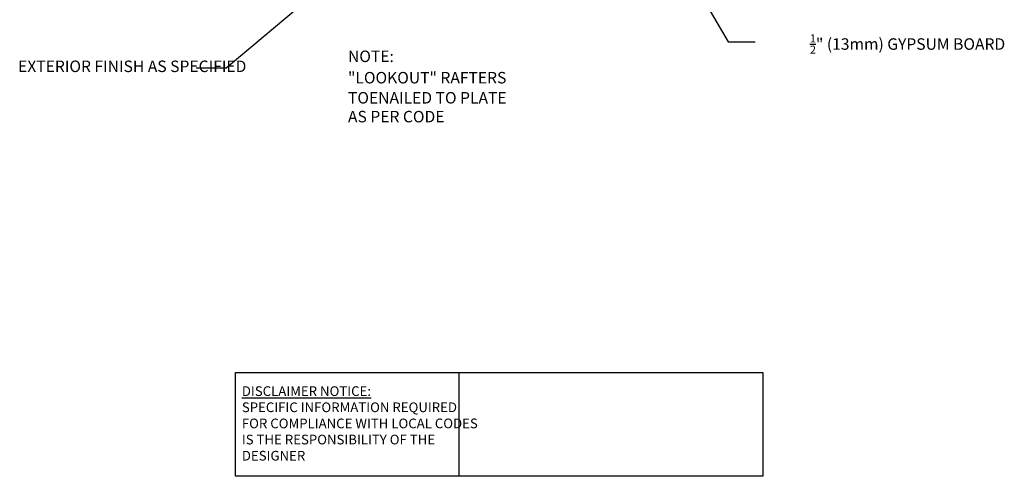
# Model space of a CAD drawing. Units: inches. Extents: x 339 to 425, y -51 to 67.
# Drawn here: x 339 to 425, y -51 to -12 of the extents above; entities that cross this region are included whole.
import ezdxf

# ---------------------------------------------------------------- set-up
doc = ezdxf.new("R2010")
doc.units = ezdxf.units.IN
doc.header["$LTSCALE"] = 0.5
doc.header["$MEASUREMENT"] = 0
doc.layers.add('TEXT', color=4, linetype='Continuous')
doc.styles.add('DIM', font='romans.shx', dxfattribs={"width": 0.7})
doc.styles.add('ROMANS', font='romans.shx', dxfattribs={"height": 1.125})
doc.styles.get("Standard").update_dxf_attribs({"font": 'romans.shx', "height": 1.125})
doc.dimstyles.new('ext_12', dxfattribs={"dimscale": 12, "dimtxt": 0.09375, "dimasz": 0.09375, "dimexe": 0.09375, "dimexo": 0.0625, "dimgap": 0.0625, "dimtad": 1, "dimdec": 1, "dimzin": 3, "dimdsep": 46, "dimlunit": 4, "dimtxsty": 'DIM', "dimcen": 0.09, "dimdle": 0.09375, "dimclrt": 4, "dimadec": 0, "dimazin": 0, "dimtfac": 1, "dimtdec": 1, "dimtmove": 2, "dimatfit": 3, "dimfxl": 1, "dimfrac": 2, "dimtolj": 1, "dimtzin": 0, "dimarcsym": 0})

msp = doc.modelspace()

# ---------------------------------------------------------------- linework, layer by layer
at = {"layer": 'TEXT'}
msp.add_lwpolyline([(358.028, -42.432), (377.504, -42.432), (377.504, -51.489), (358.028, -51.489)], close=True, dxfattribs=at)
msp.add_lwpolyline([(377.504, -42.432), (403.994, -42.432), (403.994, -51.489), (377.504, -51.489)], dxfattribs=at)

# ---------------------------------------------------------------- texts
at = {"layer": 'TEXT', "style": 'ROMANS'}
for s, p in [('%%UNOTE:', (367.832, -15.393)), ('"LOOKOUT" RAFTERS', (367.832, -17.254)), ('TOENAILED TO PLATE', (367.832, -19.005)), ('AS PER CODE', (367.832, -20.647))]:
    msp.add_text(s, height=1, dxfattribs=at).set_placement(p)
at = {"layer": 'TEXT', "char_height": 1, "style": 'ROMANS'}
for s, insert, width, attachment_point in [('\\A1;{\\H0.7x;\\S1/2;}" (13mm) GYPSUM BOARD', (425.127, -12.982), 23.76684, 3), ('\\A1;EXTERIOR FINISH AS SPECIFIED', (339.073, -15.263), 20.2081, 1)]:
    msp.add_mtext(s, dxfattribs=dict(at, insert=insert, width=width, attachment_point=attachment_point))
at = {"layer": 'TEXT', "insert": (358.579, -46.881), "char_height": 0.84375, "width": 21.00353, "attachment_point": 4}
msp.add_mtext('{\\LDISCLAIMER NOTICE:}\\PSPECIFIC INFORMATION REQUIRED FOR COMPLIANCE WITH LOCAL CODES IS THE RESPONSIBILITY OF THE DESIGNER', dxfattribs=at)

# ---------------------------------------------------------------- leaders
at = {"layer": 'TEXT'}
for points in [[(390.627, 4.176), (400.96, -13.622), (403.314, -13.622)], [(376.377, 0.159), (357.22, -15.925), (354.587, -15.925)]]:
    msp.add_leader(points, dimstyle='ext_12', override={"dimgap": 0.0625, "dimtad": 0}, dxfattribs=at)

doc.saveas('drawing.dxf')
